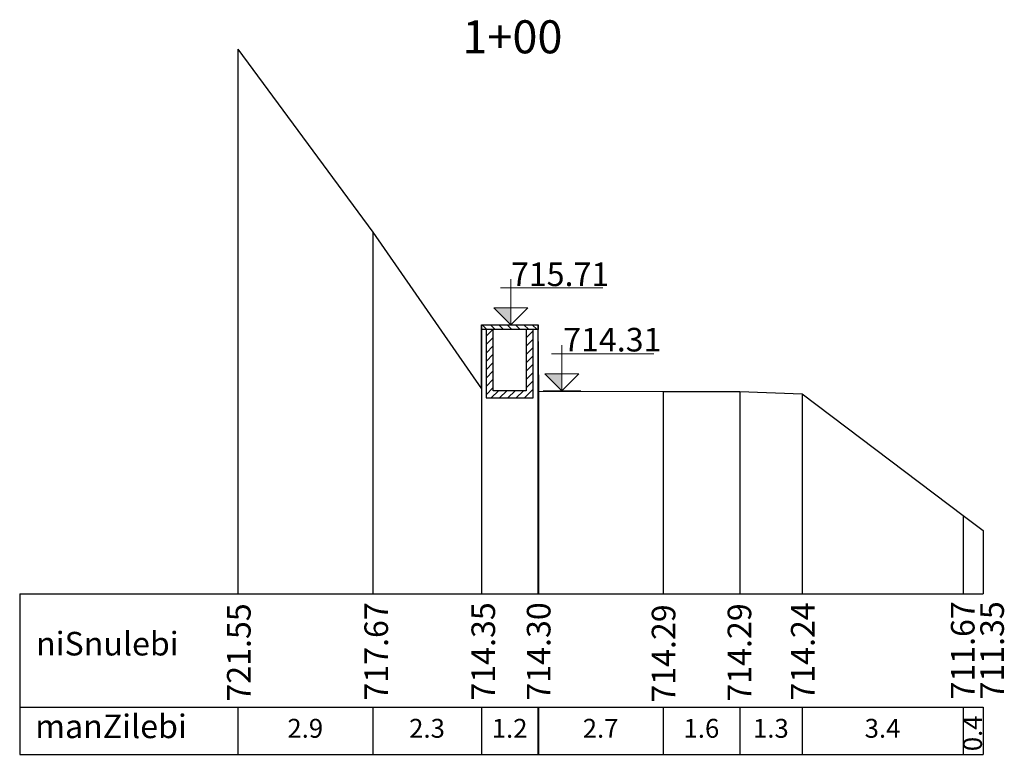
# Model space of a CAD drawing. Units: millimetres. Extents: x 259264 to 265409, y 4637923 to 4639860.
# Drawn here: x 263148 to 263252, y 4638300 to 4638377 of the extents above; entities that cross this region are included whole.
import ezdxf
from ezdxf.enums import TextEntityAlignment as Align

# ---------------------------------------------------------------- set-up
doc = ezdxf.new("R2010")
doc.units = ezdxf.units.MM
doc.linetypes.add('1', pattern=[0])
for name, color, linetype in [('DEFAULT', 255, 'Continuous'), ('ELEVATION', 255, 'Continuous'), ('FRAME', 255, 'Continuous'), ('Layer4', 7, '1')]:
    doc.layers.add(name, color=color, linetype=linetype)
doc.styles.get("Standard").update_dxf_attribs({"font": 'arial.ttf', "height": 2})

# ---------------------------------------------------------------- blocks, each defined once
blk = doc.blocks.new('Marka')
blk.add_hatch(color=256).paths.add_polyline_path([(772.64, 559.54), (772.64, 564.04), (768.13, 564.04)])
at = {"lineweight": 20}
for p, q in [((772.64, 559.54), (772.64, 571.6)), ((769.92, 569.28), (797, 569.28)), ((772.64, 559.54), (768.13, 564.04)), ((768.13, 564.04), (777.14, 564.04)), ((772.64, 559.54), (777.14, 564.04))]:
    blk.add_line(p, q, dxfattribs=at)

msp = doc.modelspace()

# ---------------------------------------------------------------- hatches: boundary and pattern name
at = {"layer": 'Layer4', "linetype": 'Continuous'}
h = msp.add_hatch(dxfattribs=at)
h.set_pattern_fill('ANSI31', color=0, scale=5, angle=90, style=0)
h.set_pattern_definition([(134.999999644, (-1044364.76306, -18554164.21304), (-0.441941740987, -0.441941735496), [])])
h.paths.add_polyline_path([(263198.14, 4638344.55), (263197.39, 4638344.55), (263196.89, 4638344.55), (263196.89, 4638345.05), (263202.89, 4638345.05), (263202.89, 4638344.55), (263202.39, 4638344.55), (263201.64, 4638344.55)])
h = msp.add_hatch(dxfattribs=at)
h.set_pattern_fill('ANSI31', color=0, scale=5, style=0)
h.set_pattern_definition([(44.999999644, (-1044364.76306, -18554164.21304), (-0.441941735496, 0.441941740987), [])])
h.paths.add_polyline_path([(263202.39, 4638344.55), (263201.64, 4638344.55), (263201.64, 4638338.05), (263199.89, 4638338.05), (263198.14, 4638338.05), (263198.14, 4638344.55), (263197.39, 4638344.55), (263197.39, 4638337.3), (263202.39, 4638337.3)])

# ---------------------------------------------------------------- linework, layer by layer
at = {"color": 0}
for p, q in [((263203.42, 4638338.05), (263207.42, 4638338.05)), ((263147.98, 4638316.52), (263147.98, 4638299.52))]:
    msp.add_line(p, q, dxfattribs=at)
at = {"layer": 'DEFAULT', "color": 0, "linetype": 'Continuous'}
for p, q in [((263171.08, 4638374.25), (263171.08, 4638316.52)), ((263185.38, 4638354.86), (263185.38, 4638316.52)), ((263196.89, 4638345.05), (263196.89, 4638316.52)), ((263202.88, 4638345.05), (263202.88, 4638316.52)), ((263196.89, 4638338.27), (263196.89, 4638316.52)), ((263202.93, 4638338.03), (263202.93, 4638316.52)), ((263216.15, 4638337.99), (263216.15, 4638316.52)), ((263224.26, 4638337.97), (263224.26, 4638316.52)), ((263230.86, 4638337.72), (263230.86, 4638316.52)), ((263247.92, 4638324.85), (263247.92, 4638316.52)), ((263250.05, 4638323.26), (263250.05, 4638316.52)), ((263171.08, 4638304.52), (263171.08, 4638299.52)), ((263185.38, 4638304.52), (263185.38, 4638299.52)), ((263196.89, 4638304.52), (263196.89, 4638299.52)), ((263196.89, 4638304.52), (263196.89, 4638299.52)), ((263202.88, 4638304.52), (263202.88, 4638299.52)), ((263202.93, 4638304.52), (263202.93, 4638299.52)), ((263216.15, 4638304.52), (263216.15, 4638299.52)), ((263224.26, 4638304.52), (263224.26, 4638299.52)), ((263230.86, 4638304.52), (263230.86, 4638299.52)), ((263247.92, 4638304.52), (263247.92, 4638299.52)), ((263250.05, 4638304.52), (263250.05, 4638299.52))]:
    msp.add_line(p, q, dxfattribs=at).dxf.unprotected_set("ltscale", 0)
at = {"layer": 'DEFAULT', "color": 0, "linetype": 'Continuous', "lineweight": 30}
msp.add_lwpolyline([(263171.08, 4638374.25), (263185.38, 4638354.86), (263196.89, 4638338.27), (263196.89, 4638338.27), (263196.89, 4638345.05), (263199.88, 4638345.05), (263202.88, 4638345.05), (263202.93, 4638338.03), (263216.15, 4638337.99), (263224.26, 4638337.97), (263230.86, 4638337.72), (263247.92, 4638324.85), (263250.05, 4638323.26)], dxfattribs=at).dxf.unprotected_set("ltscale", 0)
at = {"layer": 'FRAME', "color": 0, "linetype": 'Continuous'}
for p, q in [((263147.98, 4638316.52), (263250.05, 4638316.52)), ((263147.98, 4638304.52), (263250.05, 4638304.52)), ((263147.98, 4638299.52), (263250.05, 4638299.52))]:
    msp.add_line(p, q, dxfattribs=at).dxf.unprotected_set("ltscale", 0)
at = {"layer": 'Layer4', "color": 0, "linetype": 'Continuous', "lineweight": 30}
for points in [[(263198.14, 4638344.55), (263197.39, 4638344.55), (263196.89, 4638344.55), (263196.89, 4638345.05), (263202.89, 4638345.05), (263202.89, 4638344.55), (263202.39, 4638344.55), (263201.64, 4638344.55)], [(263202.39, 4638344.55), (263201.64, 4638344.55), (263201.64, 4638338.05), (263199.89, 4638338.05), (263198.14, 4638338.05), (263198.14, 4638344.55), (263197.39, 4638344.55), (263197.39, 4638337.3), (263202.39, 4638337.3)]]:
    msp.add_lwpolyline(points, close=True, dxfattribs=at)

# ---------------------------------------------------------------- block references
at = {"color": 0, "xscale": 0.4, "yscale": 0.4, "zscale": 0.4}
for p in [(262890.94, 4638121.24), (262896.36, 4638114.24)]:
    msp.add_blockref('Marka', p, dxfattribs=at)

# ---------------------------------------------------------------- texts
at = {"color": 0, "char_height": 2.5, "attachment_point": 1}
for s, insert in [('{\\fLitNusx|b0|i0|c0|p2;niSnulebi}', (263149.71, 4638312.5)), ('{\\fLitNusx|b0|i0|c0|p2;manZilebi}', (263149.62, 4638303.74))]:
    msp.add_mtext_dynamic_manual_height_columns(s, width=17.4237, gutter_width=10, heights=[0], dxfattribs=dict(at, insert=insert))
at = {"color": 0, "insert": (263249.18, 4638301.75), "char_height": 2, "attachment_point": 5, "rotation": 90}
msp.add_mtext('0.4', dxfattribs=at)
at = {"color": 0, "char_height": 2, "attachment_point": 5}
for s, insert in [('2.9', (263178.23, 4638302.02)), ('2.3', (263191.13, 4638302.02)), ('1.2', (263199.88, 4638302.02)), ('2.7', (263209.52, 4638302.02)), ('1.6', (263220.2, 4638302.02)), ('1.3', (263227.56, 4638302.02)), ('3.4', (263239.39, 4638302.02))]:
    msp.add_mtext(s, dxfattribs=dict(at, insert=insert))
at = {"layer": 'DEFAULT', "color": 0, "linetype": 'Continuous'}
e = msp.add_text('1+00', height=3.5, dxfattribs=at)
e.set_placement((263200.18, 4638373.82), align=Align.CENTER)
e.dxf.unprotected_set("ltscale", 0)
at = {"layer": 'ELEVATION', "color": 0, "linetype": 'Continuous'}
for s, p in [('715.71', (263205.23, 4638351.65)), ('714.31', (263210.76, 4638344.72))]:
    e = msp.add_text(s, height=2.5, dxfattribs=at)
    e.set_placement(p, align=Align.TOP_CENTER)
    e.dxf.unprotected_set("ltscale", 0)
for s, p in [('721.55', (263169.94, 4638310.32)), ('717.67', (263184.5, 4638310.43)), ('714.35', (263195.84, 4638310.43)), ('714.30', (263201.71, 4638310.43)), ('714.29', (263214.94, 4638310.21)), ('714.29', (263222.98, 4638310.32)), ('714.24', (263229.69, 4638310.43)), ('711.67', (263246.64, 4638310.54)), ('711.35', (263249.75, 4638310.54))]:
    e = msp.add_text(s, height=2.5, rotation=90, dxfattribs=at)
    e.set_placement(p, align=Align.TOP_CENTER)
    e.dxf.unprotected_set("ltscale", 0)

doc.saveas('drawing.dxf')
